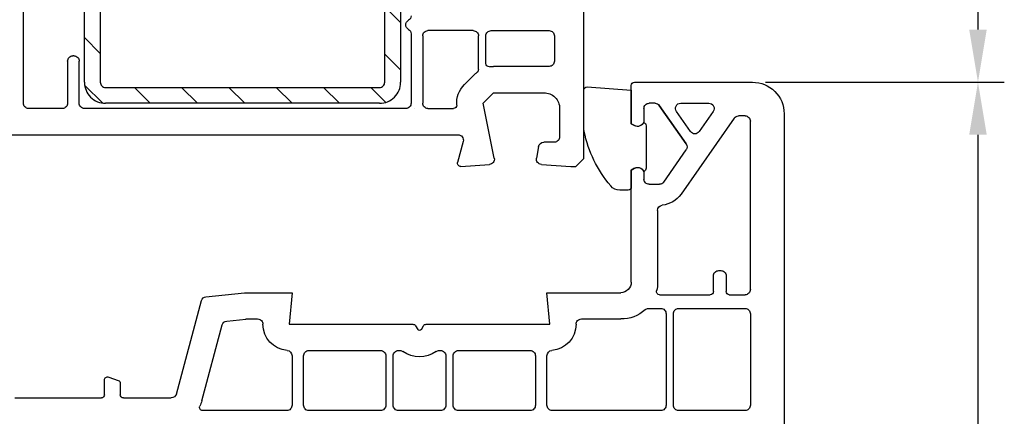
# Model space of a CAD drawing. Units: millimetres. Extents: x 154 to 1983, y 31 to 873.
# Drawn here: x 848 to 941, y 552 to 589 of the extents above; entities that cross this region are included whole.
import ezdxf

# ---------------------------------------------------------------- set-up
doc = ezdxf.new("R2010")
doc.units = ezdxf.units.MM
for name, color, linetype in [('cotes', 150, 'Continuous'), ('ferrage', 92, 'Continuous'), ('joints edpm', 6, 'Continuous'), ('profiles pvc', 7, 'Continuous'), ('renforts acier', 1, 'Continuous')]:
    doc.layers.add(name, color=color, linetype=linetype)
doc.styles.get("Standard").update_dxf_attribs({"font": 'arial.ttf'})
doc.dimstyles.new('Annotatif', dxfattribs={"dimscale": 0, "dimtxt": 2.5, "dimasz": 2.5, "dimexe": 1.25, "dimexo": 0.625, "dimtad": 1, "dimdec": 0, "dimtxsty": 'Standard', "dimcen": 2.5, "dimadec": 0, "dimazin": 0, "dimtfac": 1, "dimtdec": 0, "dimtmove": 0, "dimatfit": 3, "dimfxl": 1, "dimarcsym": 0})

# ---------------------------------------------------------------- blocks, each defined once
blk = doc.blocks.new('*D35')
at = {"layer": 'cotes', "color": 0, "lineweight": -2, "transparency": 16777216}
for p, q in [((918.6623430273346, 583.4158358012224), (941.3178635221831, 583.4158358012224)), ((938.8178635221831, 578.4158358012224), (938.8178635221831, 463.445860157994)), ((908.5927594902687, 458.445860157994), (941.3178635221831, 458.445860157994))]:
    blk.add_line(p, q, dxfattribs=at)
at = {"layer": 'cotes', "color": 0, "transparency": 16777216}
for points in [[(937.9845301888497, 578.4158358012224), (939.6511968555164, 578.4158358012224), (938.8178635221831, 583.4158358012224)], [(937.9845301888497, 463.445860157994), (939.6511968555164, 463.445860157994), (938.8178635221831, 458.445860157994)]]:
    blk.add_solid(points, dxfattribs=at)
at = {"layer": 'Defpoints', "color": 0, "transparency": 16777216}
for p in [(917.4123430273346, 583.4158358012224), (907.3427594902687, 458.445860157994), (938.8178635221831, 458.445860157994)]:
    blk.add_point(p, dxfattribs=at)
at = {"layer": 'cotes', "color": 0, "transparency": 16777216, "insert": (935.0149985835745, 520.9308479796077), "char_height": 5, "attachment_point": 5, "rotation": 90}
blk.add_mtext('125', dxfattribs=at)
blk = doc.blocks.new('*D36')
at = {"layer": 'cotes', "color": 0, "lineweight": -2, "transparency": 16777216}
for p, q in [((902.1625328296126, 631.4159024384818), (941.3178635221835, 631.4159024384818)), ((938.8178635221835, 626.4159024384818), (938.8178635221835, 588.4158358012224)), ((918.6623430273345, 583.4158358012224), (941.3178635221835, 583.4158358012224))]:
    blk.add_line(p, q, dxfattribs=at)
at = {"layer": 'cotes', "color": 0, "transparency": 16777216}
for points in [[(937.9845301888502, 626.4159024384818), (939.6511968555169, 626.4159024384818), (938.8178635221835, 631.4159024384818)], [(937.9845301888502, 588.4158358012224), (939.6511968555169, 588.4158358012224), (938.8178635221835, 583.4158358012224)]]:
    blk.add_solid(points, dxfattribs=at)
at = {"layer": 'Defpoints', "color": 0, "transparency": 16777216}
for p in [(900.9125328296126, 631.4159024384818), (917.4123430273345, 583.4158358012224), (938.8178635221835, 583.4158358012224)]:
    blk.add_point(p, dxfattribs=at)
at = {"layer": 'cotes', "color": 0, "transparency": 16777216, "insert": (935.014998583575, 607.4158691198517), "char_height": 5, "attachment_point": 5, "rotation": 90}
blk.add_mtext('48', dxfattribs=at)
blk = doc.blocks.new('*D39')
at = {"layer": 'cotes', "color": 0, "lineweight": -2, "transparency": 16777216}
for p, q in [((824.6624550861438, 631.4159024384818), (789.8377619545363, 631.4159024384818)), ((792.3377619545363, 626.4159024384818), (792.3377619545363, 463.4260136458137)), ((858.2853468641025, 458.4260136458137), (789.8377619545363, 458.4260136458137))]:
    blk.add_line(p, q, dxfattribs=at)
at = {"layer": 'cotes', "color": 0, "transparency": 16777216}
for points in [[(791.5044286212029, 626.4159024384818), (793.1710952878697, 626.4159024384818), (792.3377619545363, 631.4159024384818)], [(791.5044286212029, 463.4260136458137), (793.1710952878697, 463.4260136458137), (792.3377619545363, 458.4260136458137)]]:
    blk.add_solid(points, dxfattribs=at)
at = {"layer": 'Defpoints', "color": 0, "transparency": 16777216}
for p in [(825.9124550861438, 631.4159024384818), (792.3377619545363, 458.4260136458137), (859.5353468641025, 458.4260136458137)]:
    blk.add_point(p, dxfattribs=at)
at = {"layer": 'cotes', "color": 0, "transparency": 16777216, "insert": (788.5331916953274, 544.9209580421474), "char_height": 5, "attachment_point": 5, "rotation": 90}
blk.add_mtext('173', dxfattribs=at)

msp = doc.modelspace()

# ---------------------------------------------------------------- hatches: boundary and pattern name
at = {"layer": 'renforts acier'}
h = msp.add_hatch(dxfattribs=at)
h.set_pattern_fill('ANSI31', color=256, angle=90)
h.set_pattern_definition([(135, (1394.268491117372, 218.0140535340154), (-2.245064030267288, -2.245064030267288), [])])
edge = h.paths.add_edge_path()
edge.add_line((882.5124068083062, 583.4162843182329), (882.5124068083062, 619.4162672583453))
edge.add_spline(control_points=[(882.5124068083062, 619.4162672583453), (882.5124068083062, 619.5543499885642), (882.4635484275511, 619.6719039873734), (882.3665447693426, 619.7695991396927), (882.2688280078324, 619.8673159012028), (882.1505609057216, 619.9161742819579), (882.0124997846937, 619.9161742819579)], knot_values=[0, 0, 0, 0, 1, 1, 1, 2, 2, 2, 2], degree=3, periodic=0)
edge.add_line((882.0124997846937, 619.9161742819579), (856.0128398451197, 619.9161742819579))
edge.add_spline(control_points=[(856.0128398451197, 619.9161742819579), (855.8747571149008, 619.9161742819579), (855.756511621981, 619.8673159012028), (855.6587948604707, 619.7695991396927), (855.5617912022623, 619.6719039873734), (855.5129328215072, 619.5543499885642), (855.5129328215072, 619.4162672583453)], knot_values=[0, 0, 0, 0, 1, 1, 1, 2, 2, 2, 2], degree=3, periodic=0)
edge.add_line((855.5129328215072, 619.4162672583453), (855.5129328215072, 601.6658943576356))
edge.add_line((855.5129328215072, 601.6658943576356), (854.0124986473678, 601.6658943576356))
edge.add_line((854.0124986473678, 601.6658943576356), (854.0124986473678, 619.4162672583453))
edge.add_spline(control_points=[(854.0124986473678, 619.4162672583453), (854.0124986473678, 619.96857657003), (854.2079105611971, 620.4401755534882), (854.5980861131271, 620.8303294962273), (854.9889531591679, 621.2211965422679), (855.460530533435, 621.4159169619867), (856.0128398451197, 621.4159169619867)], knot_values=[0, 0, 0, 0, 1, 1, 1, 2, 2, 2, 2], degree=3, periodic=0)
edge.add_line((856.0128398451197, 621.4159169619867), (882.0124997846937, 621.4159169619867))
edge.add_spline(control_points=[(882.0124997846937, 621.4159169619867), (882.5648090963783, 621.4159169619867), (883.0363864706455, 621.2211965422679), (883.4265404133846, 620.8303294962273), (883.8174074594252, 620.4401755534882), (884.0128409824456, 619.96857657003), (884.0128409824456, 619.4162672583453)], knot_values=[0, 0, 0, 0, 1, 1, 1, 2, 2, 2, 2], degree=3, periodic=0)
edge.add_line((884.0128409824456, 619.4162672583453), (884.0128409824456, 583.4162843182329))
edge.add_spline(control_points=[(884.0128409824456, 583.4162843182329), (884.0128409824456, 582.8639533973572), (883.8174074594252, 582.392397632281), (883.4265404133846, 582.002222080351), (883.0363864706455, 581.6113550343103), (882.5648090963783, 581.41592151129), (882.0124997846937, 581.41592151129)], knot_values=[0, 0, 0, 0, 1, 1, 1, 2, 2, 2, 2], degree=3, periodic=0)
edge.add_line((882.0124997846937, 581.41592151129), (856.0128398451197, 581.41592151129))
edge.add_spline(control_points=[(856.0128398451197, 581.41592151129), (855.460530533435, 581.41592151129), (854.9889531591679, 581.6113550343103), (854.5980861131271, 582.002222080351), (854.2079105611971, 582.392397632281), (854.0124986473678, 582.8639533973572), (854.0124986473678, 583.4162843182329)], knot_values=[0, 0, 0, 0, 1, 1, 1, 2, 2, 2, 2], degree=3, periodic=0)
edge.add_line((854.0124986473678, 583.4162843182329), (854.0124986473678, 601.165987334023))
edge.add_line((854.0124986473678, 601.165987334023), (855.5129328215072, 601.165987334023))
edge.add_line((855.5129328215072, 601.165987334023), (855.5129328215072, 583.4162843182329))
edge.add_spline(control_points=[(855.5129328215072, 583.4162843182329), (855.5129328215072, 583.278201588014), (855.5617912022623, 583.1599560950941), (855.6587948604707, 583.0629308276946), (855.756511621981, 582.9652140661844), (855.8747571149008, 582.9163772946204), (856.0128398451197, 582.9163772946204)], knot_values=[0, 0, 0, 0, 1, 1, 1, 2, 2, 2, 2], degree=3, periodic=0)
edge.add_line((856.0128398451197, 582.9163772946204), (882.0124997846937, 582.9163772946204))
edge.add_spline(control_points=[(882.0124997846937, 582.9163772946204), (882.1505609057216, 582.9163772946204), (882.2688280078324, 582.9652140661844), (882.3665447693426, 583.0629308276946), (882.4635484275511, 583.1599560950941), (882.5124068083062, 583.278201588014), (882.5124068083062, 583.4162843182329)], knot_values=[0, 0, 0, 0, 1, 1, 1, 2, 2, 2, 2], degree=3, periodic=0)

# ---------------------------------------------------------------- linework, layer by layer
at = {"layer": 'ferrage'}
for points in [[(885.3099061825112, 580.9164954816082), (885.312741398537, 580.9214625203709)], [(888.3098028093275, 580.9164954816082), (888.3126380253533, 580.9214625203709)], [(888.5126397909559, 580.9214625203709), (888.5154750069815, 580.9164954816082)], [(858.4126446036465, 578.4160243220139), (861.4125195875923, 578.4160243220139)]]:
    msp.add_lwpolyline(points, dxfattribs=at)
at = {"layer": 'joints edpm'}
for points in [[(901.4125913507946, 578.9657153558005), (901.4125913507946, 582.6655802872026)], [(901.7125831777633, 582.9655667034536), (905.9124254695838, 582.6655802872026), (905.9124254695838, 579.4692421469688), (906.2124172965525, 579.2962019871987)], [(907.3123729001907, 579.2692512028015), (907.3123729001907, 575.2623064043656)], [(906.2124172965525, 575.2353610306865), (905.9124254695838, 575.0623154601989), (905.9124254695838, 573.4659211054568)], [(905.6124336426152, 573.1659400999234), (904.8124698659457, 573.1659400999234)]]:
    msp.add_lwpolyline(points, dxfattribs=at)
for points in [[(901.4125913507946, 582.6655802872026), (901.4125913507946, 582.7485536416966), (901.4416577257762, 582.8194773280806), (901.5005263333337, 582.8776263101971), (901.5593949408913, 582.936489507037), (901.6296044125518, 582.9655667034536), (901.7125831777633, 582.9655667034536)], [(907.0833047596066, 579.6309414426357), (907.0258645814972, 579.4522254400966), (906.9031711490546, 579.3231527715963), (906.7279937558302, 579.2557785159614), (906.5528163626058, 579.1884042603267), (906.3755179680795, 579.2018769471666), (906.2124172965525, 579.2962019871987)], [(906.2124172965525, 575.2353610306865), (906.3755179680795, 575.3289718559946), (906.5528163626058, 575.3431587575585), (906.7279937558302, 575.2757845019238), (906.9031711490546, 575.208410246289), (907.0258645814972, 575.0793375777886), (907.0833047596066, 574.9006215752495)], [(905.9124254695838, 573.4659211054568), (905.9124254695838, 573.3829531616805), (905.8833374517319, 573.3120294752958), (905.8244904870448, 573.2538750824624), (905.7663360942114, 573.195006474905), (905.6954124078268, 573.1659400999234), (905.6124336426152, 573.1659400999234)]]:
    msp.add_open_spline(points, degree=3, knots=[0, 0, 0, 0, 1, 1, 1, 2, 2, 2, 2], dxfattribs=at)
for points in [[(907.0833047596066, 579.6309414426357), (907.2272731336774, 579.5628583829945), (907.3123729001907, 579.428109871725), (907.3123729001907, 579.2692512028015)], [(901.4345805071471, 578.7565045488312), (901.4189759975702, 578.8288404325117), (901.4125913507946, 578.8919618641079), (901.4125913507946, 578.9657153558005)], [(903.9692203484251, 573.559531930765), (902.6508448964521, 575.1339425398722), (901.8636287704633, 576.7487766202169), (901.4345805071471, 578.7565045488312)], [(907.3123729001907, 575.2623064043656), (907.3123729001907, 575.1034477354426), (907.2272731336774, 574.9679904201666), (907.0833047596066, 574.9006215752495)], [(904.8124698659457, 573.1659400999234), (904.4748843730479, 573.1659400999234), (904.1862550530526, 573.3006777897577), (903.9692203484251, 573.559531930765)]]:
    msp.add_open_spline(points, degree=3, dxfattribs=at)
at = {"layer": 'profiles pvc'}
for points in [[(897.3793125897693, 575.600952397915), (900.1629103695525, 575.4158517486004), (900.6628823192533, 575.4158517486004), (901.4125047793129, 576.1661776019488), (901.4125047793129, 630.9159196673455)], [(848.2130523439342, 581.4157694487379), (848.2130523439342, 621.7156923602511)], [(885.0123816427711, 587.9999202038606), (885.0123816427711, 581.4157694487379)], [(890.9128990497616, 588.3160792550372), (886.612352481851, 588.3160792550372)], [(892.6128383073371, 588.3160792550372), (898.112616325528, 588.3160792550372)], [(886.1123588892797, 587.8161018946187), (886.1123588892797, 581.4163375740865)], [(891.4128709994625, 584.6190549503784), (891.4128709994625, 587.8161018946187)], [(892.1128447147659, 585.1828625463994), (892.1128447147659, 587.8161018946187)], [(898.6126099180992, 587.8161018946187), (898.6126099180992, 585.4161889217397)], [(852.4128946357548, 585.4163296003975), (852.4128946357548, 581.4157694487379)], [(853.0128782896921, 585.9163123715329), (852.912888228326, 585.9163123715329)], [(853.5128718822634, 581.4157694487379), (853.5128718822634, 585.4163296003975)], [(890.0725063911372, 583.1836456765792), (891.0724719334092, 584.1836112188513)], [(898.112616325528, 584.9162061506037), (892.8404780184732, 584.9162061506037)], [(906.2127635824794, 583.4158358012222), (917.4123430273341, 583.4158358012222)], [(892.9028960567805, 576.1952547983656), (891.8405124762011, 581.4163375740865), (892.8404780184732, 582.4162977056411), (897.6126443758271, 582.4162977056411)], [(906.2127635824794, 579.2961316478699), (905.9127717555107, 579.4691772183575), (905.9127717555107, 583.1158493849712)], [(908.1644527088449, 581.4159101273957), (907.6127110130861, 581.4159101273957)], [(910.6059849215522, 581.4156287700802), (913.2760874888239, 581.4156287700802)], [(851.9129010431835, 580.9157866776019), (848.7123100789111, 580.9157866776019)], [(884.5124096930703, 580.9157866776019), (854.0128221890938, 580.9157866776019)], [(884.5237072714324, 580.9213164309955), (884.5102237631572, 580.9213164309955)], [(886.612352481851, 580.9163548029504), (889.0477164764869, 580.9163548029504)], [(887.3098372670554, 580.9164954816082), (887.3126724830812, 580.9214625203709)], [(887.5126742486838, 580.9214625203709), (887.5155094647095, 580.9164954816082)], [(899.1125818678001, 580.9163548029504), (899.1125818678001, 578.2157466098141)], [(907.112717420515, 580.9159327669772), (907.112717420515, 579.8159717526214)], [(908.5741522460008, 581.2021543176376), (911.1300670289072, 577.5526469349982)], [(911.1303051004818, 577.552224899025), (908.574368674705, 581.2024464963883)], [(911.53147734669, 578.7221086170081), (910.1967831704162, 580.6291268588153)], [(913.6860034546839, 580.6291268588153), (912.3505950636861, 578.7221086170081)], [(920.412932226004, 580.4159499958412), (920.412932226004, 484.1656197284855), (919.6626171940908, 483.4159972684258), (919.1626236015195, 483.4159972684258), (916.3797616793307, 483.6003837030163)], [(915.6887697552539, 580.0022032419157), (910.6329302952321, 572.7819090070922)], [(916.7128454551801, 580.215666872923), (916.09797150639, 580.215666872923)], [(917.2128390477513, 563.7155699071678), (917.2128390477513, 579.7156895125046)], [(845.6500603423987, 578.4157375539814), (889.4739295237774, 578.4157375539814)], [(889.9568901773238, 577.7866821143449), (889.4228739924436, 575.7938498913003)], [(898.6126099180992, 577.7157638386781), (897.6098091598014, 577.7157638386781)], [(897.1169144287297, 577.3030126567922), (896.920462093877, 576.1867437395707)], [(908.9942187180905, 573.9289540860588), (911.1303051004818, 576.9791974402026)], [(889.7327998969375, 575.4165605526068), (892.4454523474659, 575.5966941631588)], [(905.9127717555107, 564.415835801222), (905.9127717555107, 575.0622451208693), (906.2127635824794, 575.2352906913576)], [(907.112717420515, 574.715450586606), (907.112717420515, 574.21546781547)], [(907.6127110130861, 573.7154904550515), (908.5850169669544, 573.7154904550515)], [(908.4124583610514, 571.2337295569408), (908.4124583610514, 564.4155436224713)], [(914.212228206211, 565.5155100475447), (914.4129441865376, 565.5155100475447)], [(913.7122562565102, 563.5155789630005), (913.7122562565102, 565.0155272764086)], [(914.9129161362384, 565.0155272764086), (914.9129161362384, 563.5155789630005)], [(862.7323883976246, 553.7862970990708), (865.1110264288752, 562.661854296194)], [(865.5412434071945, 563.0300752721791), (869.2127399461863, 563.4158702589499), (873.7125524221051, 563.4158702589499), (873.4501542610656, 560.415984453569), (885.177365244025, 560.415984453569)], [(886.4475420235603, 560.415984453569), (898.1747530065197, 560.415984453569), (897.9123548454803, 563.4158702589499), (904.9128062132386, 563.4158702589499)], [(908.6046470504305, 563.2155871360318), (913.4122644295414, 563.2155871360318)], [(915.2129079632072, 563.2155871360318), (916.7128454551801, 563.2155871360318)], [(907.5581060510025, 561.9159327669771), (908.7126666167244, 561.9159327669771)], [(910.4126058742999, 561.9159327669771), (916.7123693120307, 561.9159327669771)], [(867.5113506162922, 560.7230643206013), (869.3176645820095, 560.9131320086792)], [(869.3701701856618, 560.915967224705), (870.4502792771198, 560.915967224705)], [(901.1753638480601, 560.915967224705), (904.9128062132386, 560.915967224705)], [(909.2126385664252, 561.4159499958411), (909.2126385664252, 552.7155593705072)], [(909.9126122817286, 552.7155593705072), (909.9126122817286, 561.4159499958411)], [(917.2123412617316, 561.4159499958411), (917.2123412617316, 552.7155593705072)], [(865.1476028798944, 553.1389480232073), (867.0808739235279, 560.3549948447097)], [(885.4376424037629, 560.2656314327226), (885.6397651706671, 559.9160016824329)], [(885.9858563116422, 559.9160016824329), (886.1879574356761, 560.2656314327226)], [(873.7125524221051, 557.4253185109891), (873.7125524221051, 552.7155593705072)], [(874.8125296686137, 552.7155593705072), (874.8125296686137, 557.4153844334638)], [(875.3124799754441, 557.9153672045999), (882.1129512204702, 557.9153672045999)], [(882.612923170171, 557.4153844334638), (882.612923170171, 552.7155593705072)], [(883.3128968854745, 552.7155593705072), (883.3128968854745, 557.4153844334638)], [(883.8128688351753, 557.9153672045999), (883.9469247745913, 557.9153672045999)], [(887.6779824929941, 557.9153672045999), (887.8127310042637, 557.9153672045999)], [(888.3127029539645, 557.4153844334638), (888.3127029539645, 552.7155593705072)], [(889.012676669268, 552.7155593705072), (889.012676669268, 557.4153844334638)], [(889.5126702618393, 557.9153672045999), (896.3124056492709, 557.9153672045999)], [(896.8123992418422, 557.4153844334638), (896.8123992418422, 552.7155593705072)], [(897.9123548454803, 552.7155593705072), (897.9123548454803, 557.4253185109891)], [(856.3155803166323, 555.3975871593833), (857.2155774404089, 555.0699357440108)], [(855.9127632122719, 553.7160876274103), (855.9127632122719, 555.1160350580172)], [(857.4127007042448, 554.7883836426446), (857.4127007042448, 553.7160876274103)], [(847.4123959954111, 553.4160958004417), (855.6127930281737, 553.4160958004417)], [(857.7127141740839, 553.4160958004417), (862.2494061012079, 553.4160958004417)], [(873.2125588295338, 552.2155765993712), (865.2376805066056, 552.2155765993712)], [(882.1129512204702, 552.2155765993712), (875.3124799754441, 552.2155765993712)], [(887.8127310042637, 552.2155765993712), (883.8128688351753, 552.2155765993712)], [(896.3124056492709, 552.2155765993712), (889.5126702618393, 552.2155765993712)], [(908.7126666167244, 552.2155765993712), (898.4123267951811, 552.2155765993712)], [(916.7123693120307, 552.2155765993712), (910.4126058742999, 552.2155765993712)]]:
    msp.add_lwpolyline(points, dxfattribs=at)
for points in [[(885.0123816427711, 589.7317718738785), (885.0123816427711, 589.5480888325768), (884.9223256589303, 589.39136198639), (884.7627527752827, 589.2991633583773)], [(884.7627527752827, 588.4332375233682), (884.9223256589303, 588.3410443060731), (885.0123816427711, 588.184312049168), (885.0123816427711, 587.9999202038606)], [(891.0724719334092, 584.1836112188513), (891.1476376223972, 584.2587877292746), (891.2142976633079, 584.3183597301208), (891.2979906432436, 584.3836021630187)], [(891.4128709994625, 584.6190549503784), (891.4128709994625, 584.5240211063398), (891.3731563322316, 584.4424653598586), (891.2979906432436, 584.3836021630187)], [(892.458221641017, 584.8864201501805), (892.5915633657088, 584.9069862878024), (892.7057295072036, 584.9162061506037), (892.8404780184732, 584.9162061506037)], [(889.3469940887315, 581.2376215715475), (889.2931033413719, 581.9886562289017), (889.5398969928345, 582.6510416889943), (890.0725063911372, 583.1836456765792)], [(908.1644527088449, 581.4159101273957), (908.3332454552939, 581.4159101273957), (908.4772138293647, 581.3407390276901), (908.574368674705, 581.2024464963883)], [(915.6887697552539, 580.0022032419157), (915.7852320287406, 580.1404957732175), (915.929178759941, 580.215666872923), (916.09797150639, 580.215666872923)], [(897.1169144287297, 577.3030126567922), (897.1594643119864, 577.5448500909267), (897.3637080801924, 577.7157638386781), (897.6098091598014, 577.7157638386781)], [(911.1303051004818, 577.552224899025), (911.2529985329244, 577.3763441125116), (911.2529985329244, 577.1550782267159), (911.1303051004818, 576.9791974402026)], [(908.9942187180905, 573.9289540860588), (908.8977564446037, 573.7906615547571), (908.7537880705329, 573.7154904550515), (908.5850169669544, 573.7154904550515)], [(910.6329302952321, 572.7819090070922), (910.2038603890454, 572.1691560596038), (909.6010631619527, 571.8124382692498), (908.8578253486686, 571.7308771120511)], [(908.4124583610514, 571.2337295569408), (908.4124583610514, 571.4904572859288), (908.6025044062583, 571.7025141303583), (908.8578253486686, 571.7308771120511)], [(908.4124583610514, 564.4155436224713), (908.4124583610514, 564.1212330489894), (908.3826561284754, 563.8730109680786), (908.313160871539, 563.5865026493844)], [(865.1107234286893, 562.6619949748516), (865.1653500336434, 562.8662495644929), (865.330614992213, 563.007382722538), (865.5412434071945, 563.0300752721791)], [(907.2276194196043, 561.7904041185087), (906.5609757247562, 561.2024755433985), (905.8021334018952, 560.915967224705), (904.9128062132386, 560.915967224705)], [(907.2276194196043, 561.7904041185087), (907.3226532636429, 561.8748004917333), (907.4311489730861, 561.9159327669771), (907.5581060510025, 561.9159327669771)], [(869.3176645820095, 560.9131320086792), (869.336104307612, 560.914549616692), (869.3517304600592, 560.915967224705), (869.3701701856618, 560.915967224705)], [(867.0808739235279, 560.3549948447097), (867.135500528482, 560.5599528276397), (867.3007222013107, 560.7010751642489), (867.5113506162922, 560.7230643206013)], [(873.2522951396352, 557.923872852677), (871.9452389088948, 558.0274231662282), (870.9502295839502, 559.1046862202251), (870.9502295839502, 560.415984453569)], [(885.177365244025, 560.415984453569), (885.2880035976406, 560.415984453569), (885.3823232269551, 560.3613794914852), (885.4376424037629, 560.2656314327226)], [(886.1879574356761, 560.2656314327226), (886.2432766124839, 560.3613794914852), (886.3375962417985, 560.415984453569), (886.4475420235603, 560.415984453569)], [(900.6753702554888, 560.415984453569), (900.6753702554888, 559.1046862202251), (899.6796683586906, 558.0274231662282), (898.3733263426743, 557.923872852677)], [(873.2522951396352, 557.923872852677), (873.514000728821, 557.9025979110487), (873.7125524221051, 557.687002457304), (873.7125524221051, 557.4253185109891)], [(883.9469247745913, 557.9153672045999), (884.0568489134827, 557.9153672045999), (884.1497401133491, 557.8855866148942), (884.2383893106122, 557.8217509685741)], [(887.3864963141027, 557.8217509685741), (886.4262454390615, 557.1331289388089), (885.1986401856534, 557.1331289388089), (884.2383893106122, 557.8217509685741)], [(887.3864963141027, 557.8217509685741), (887.4758597260899, 557.8855866148942), (887.5687725688268, 557.9153672045999), (887.6779824929941, 557.9153672045999)], [(897.9123548454803, 557.4253185109891), (897.9123548454803, 557.687002457304), (898.1116423963589, 557.9025979110487), (898.3733263426743, 557.923872852677)], [(857.2155774404089, 555.0699357440108), (857.3361282286792, 555.0259682527407), (857.4127007042448, 554.9167475071387), (857.4127007042448, 554.7883836426446)], [(862.7323883976246, 553.7862970990708), (862.6727839324726, 553.5643169985511), (862.4799026712401, 553.4160958004417), (862.2494061012079, 553.4160958004417)], [(865.1476028798944, 553.1389480232073), (865.0993825645863, 552.9595178059441), (865.044799245373, 552.811296607834), (864.9660624827649, 552.6432180761097)]]:
    msp.add_open_spline(points, degree=3, dxfattribs=at)
for points in [[(884.7627527752827, 588.4332375233682), (884.603179891635, 588.5254361513811), (884.5124096930703, 588.6821684082854), (884.5124096930703, 588.8658460388696), (884.5124096930703, 589.0502378841777), (884.603179891635, 589.206970141082), (884.7627527752827, 589.2991633583773)], [(886.1123588892797, 587.8161018946187), (886.1123588892797, 587.9543944259204), (886.1612934193118, 588.0721208196002), (886.2591624793762, 588.1692810756582), (886.3570315394406, 588.2671447250049), (886.4747687545556, 588.3160792550372), (886.612352481851, 588.3160792550372)], [(890.9128990497616, 588.3160792550372), (891.0504827770569, 588.3160792550372), (891.1689125640255, 588.2671447250049), (891.2660674093659, 588.1692810756582), (891.3639364694302, 588.0721208196002), (891.4128709994625, 587.9543944259204), (891.4128709994625, 587.8161018946187)], [(892.1128447147659, 587.8161018946187), (892.1128447147659, 587.9543944259204), (892.161779244798, 588.0721208196002), (892.2589340901384, 588.1692810756582), (892.3568031502027, 588.2671447250049), (892.4745403653178, 588.3160792550372), (892.6128383073371, 588.3160792550372)], [(898.112616325528, 588.3160792550372), (898.2509142675473, 588.3160792550372), (898.3686514826624, 588.2671447250049), (898.4665205427267, 588.1692810756582), (898.563675388067, 588.0721208196002), (898.6126099180992, 587.9543944259204), (898.6126099180992, 587.8161018946187)], [(852.4128946357548, 585.4163296003975), (852.4128946357548, 585.5539133276928), (852.4618508086573, 585.672348525379), (852.5589840111273, 585.7695087814369), (852.6568530711917, 585.8673778415013), (852.7745902863068, 585.9163123715329), (852.912888228326, 585.9163123715329)], [(853.0128782896921, 585.9163123715329), (853.150440374117, 585.9163123715329), (853.2689134468264, 585.8673778415013), (853.3660466492964, 585.7695087814369), (853.4639157093608, 585.672348525379), (853.5128718822634, 585.5539133276928), (853.5128718822634, 585.4163296003975)], [(892.458221641017, 584.8864201501805), (892.3688582290298, 584.8729474633406), (892.2865936785422, 584.8963488169883), (892.2170984216058, 584.9552120138281), (892.1483173793933, 585.0147840146745), (892.1128447147659, 585.092086937117), (892.1128447147659, 585.1828625463994)], [(898.6126099180992, 585.4161889217397), (898.6126099180992, 585.2778963904381), (898.563675388067, 585.1601699967581), (898.4665205427267, 585.0623009366938), (898.3686514826624, 584.9651406806358), (898.2509142675473, 584.9162061506037), (898.112616325528, 584.9162061506037)], [(905.9127717555107, 583.1158493849712), (905.9127717555107, 583.1988227394651), (905.9418381304922, 583.2690322111256), (906.0007067380498, 583.3278954079656), (906.0588611308832, 583.386049800799), (906.1297848172677, 583.4158358012222), (906.2127635824794, 583.4158358012222)], [(917.4123430273341, 583.4158358012222), (918.2413948218556, 583.4158358012222), (918.9484457557882, 583.1229428357532), (919.5342533295967, 582.5371460833798), (920.1200392605349, 581.951354741724), (920.412932226004, 581.2442875756386), (920.412932226004, 580.4159499958412)], [(897.6126443758271, 582.4162977056411), (898.026823987161, 582.4162977056411), (898.3807065614894, 582.269499526262), (898.6735995269585, 581.9766011500755), (898.9664924924276, 581.6837027738887), (899.1125818678001, 581.3305235928492), (899.1125818678001, 580.9163548029504)], [(848.7123100789111, 580.9157866776019), (848.5747479944862, 580.9157866776019), (848.4570107793711, 580.9647212076339), (848.3591417193068, 581.0625902676984), (848.2612726592424, 581.1604593277629), (848.2130523439342, 581.2781857214426), (848.2130523439342, 581.4157694487379)], [(852.4128946357548, 581.4157694487379), (852.4128946357548, 581.2781857214426), (852.363981748593, 581.1604593277629), (852.2661126885287, 581.0625902676984), (852.1689362003178, 580.9647212076339), (852.0505064133492, 580.9157866776019), (851.9129010431835, 580.9157866776019)], [(854.0128221890938, 580.9157866776019), (853.8745675328153, 580.9157866776019), (853.7568303177003, 580.9647212076339), (853.658961257636, 581.0625902676984), (853.5617847694251, 581.1604593277629), (853.5128718822634, 581.2781857214426), (853.5128718822634, 581.4157694487379)], [(885.0123816427711, 581.4157694487379), (885.0123816427711, 581.2781857214426), (884.9641613274629, 581.1604593277629), (884.8662922673985, 581.0625902676984), (884.7684232073342, 580.9647212076339), (884.6507076350896, 580.9157866776019), (884.5124096930703, 580.9157866776019)], [(886.612352481851, 580.9163548029504), (886.4747687545556, 580.9163548029504), (886.3570315394406, 580.9645805289762), (886.2591624793762, 581.0624495890406), (886.1612934193118, 581.1603186491051), (886.1123588892797, 581.2780450427848), (886.1123588892797, 581.4163375740865)], [(907.112717420515, 580.9159327669772), (907.112717420515, 581.0535164942725), (907.1616519505471, 581.1719516919587), (907.2588067958875, 581.2691065372991), (907.3566758559518, 581.3669755973634), (907.4744130710669, 581.4159101273957), (907.6127110130861, 581.4159101273957)], [(910.1967831704162, 580.6291268588153), (910.0868590315248, 580.7858645264372), (910.0740897379737, 580.9766356078027), (910.1627389352368, 581.1468351408292), (910.2513881324999, 581.3163421020023), (910.4145104468973, 581.4156287700802), (910.6059849215522, 581.4156287700802)], [(913.2760874888239, 581.4156287700802), (913.4675836063492, 581.4156287700802), (913.6313984926003, 581.3163421020023), (913.7193334751394, 581.1468351408292), (913.8079826724024, 580.9766356078027), (913.7959275935754, 580.7858645264372), (913.6860034546839, 580.6291268588153)], [(889.3469940887315, 581.2376215715475), (889.3533787355071, 581.1510987863037), (889.3264333618273, 581.0752134718741), (889.2675647542698, 581.0113886469891), (889.2079819319882, 580.948267215393), (889.1342446724483, 580.9163548029504), (889.0477164764869, 580.9163548029504)], [(907.112717420515, 579.8159717526214), (907.112717420515, 579.5947004561082), (907.0042217110716, 579.4067645907677), (906.8127255935462, 579.2961316478699), (906.6212511188913, 579.185498704972), (906.4042380571343, 579.185498704972), (906.2127635824794, 579.2961316478699)], [(916.7128454551801, 580.215666872923), (916.8504291824753, 580.215666872923), (916.9681663975904, 580.1667323428909), (917.0660354576547, 580.0695720868329), (917.1639045177192, 579.9717030267685), (917.2128390477513, 579.8539820438062), (917.2128390477513, 579.7156895125046)], [(912.3505950636861, 578.7221086170081), (912.2541544330699, 578.5838160857063), (912.110186058999, 578.509348379289), (911.9413933125501, 578.509348379289), (911.7726005661011, 578.509348379289), (911.6286321920303, 578.5838160857063), (911.53147734669, 578.7221086170081)], [(889.4739295237774, 578.4157375539814), (889.6349308368732, 578.4157375539814), (889.7725145641684, 578.3483687090643), (889.8703836242329, 578.2207136485767), (889.9689668990213, 578.0923497840828), (889.9987474887268, 577.9419967632364), (889.9568901773238, 577.7866821143449)], [(899.1125818678001, 578.2157466098141), (899.1125818678001, 578.0781628825188), (899.0636473377679, 577.960436488839), (898.9664924924276, 577.862567428774), (898.8686234323632, 577.7646983687101), (898.7509078601186, 577.7157638386781), (898.6126099180992, 577.7157638386781)], [(889.7327998969375, 575.4165605526068), (889.6328098355715, 575.4101759058312), (889.5441606383084, 575.4484729650493), (889.481028385277, 575.5257758874917), (889.4172035603921, 575.6030788099343), (889.3966428334878, 575.6966896352425), (889.4228739924436, 575.7938498913003)], [(892.9028960567805, 576.1952547983656), (892.932676646486, 576.0484512082691), (892.9007534126083, 575.9115762849802), (892.8099832140435, 575.7924322832874), (892.7192130154788, 575.6732882815949), (892.5950911535882, 575.6066228299665), (892.4454523474659, 575.5966941631588)], [(897.3793125897693, 575.600952397915), (897.2325089996726, 575.6108810647227), (897.1105297819543, 575.675414693614), (897.0190453686654, 575.7910146752746), (896.9282751701006, 575.9073234609415), (896.8949451496452, 576.041357757487), (896.920462093877, 576.1867437395707)], [(906.2127635824794, 575.2352906913576), (906.4042380571343, 575.3459236342554), (906.6212511188913, 575.3459236342554), (906.8127255935462, 575.2352906913576), (907.0042217110716, 575.1246577484591), (907.112717420515, 574.9367218831193), (907.112717420515, 574.715450586606)], [(907.6127110130861, 573.7154904550515), (907.4744130710669, 573.7154904550515), (907.3566758559518, 573.7644249850838), (907.2588067958875, 573.8622940451481), (907.1616519505471, 573.9594488904885), (907.112717420515, 574.0778840881748), (907.112717420515, 574.21546781547)], [(913.7122562565102, 565.0155272764086), (913.7122562565102, 565.1538143969927), (913.7611907865423, 565.2715407906726), (913.8590598466067, 565.369409850737), (913.9569289066711, 565.4665755175125), (914.0746444789157, 565.5155100475447), (914.212228206211, 565.5155100475447)], [(914.4129441865376, 565.5155100475447), (914.5505279138329, 565.5155100475447), (914.6682434860775, 565.4665755175125), (914.7661125461419, 565.369409850737), (914.8639816062063, 565.2715407906726), (914.9129161362384, 565.1538143969927), (914.9129161362384, 565.0155272764086)], [(905.9127717555107, 564.415835801222), (905.9127717555107, 564.1392507386187), (905.8149026954463, 563.903797951259), (905.6198787900416, 563.7087740458543), (905.4248332417665, 563.5130359257255), (905.1886878825532, 563.4158702589499), (904.9128062132386, 563.4158702589499)], [(908.6046470504305, 563.2155871360318), (908.5088989916677, 563.2155871360318), (908.4273486559042, 563.2553018032628), (908.3684800483467, 563.330478313686), (908.3096114407892, 563.4056548241091), (908.2904575004626, 563.4943040213722), (908.313160871539, 563.5865026493844)], [(917.2128390477513, 563.7155699071678), (917.2128390477513, 563.5779861798726), (917.1639045177192, 563.4595563929039), (917.0660354576547, 563.3623907261284), (916.9681663975904, 563.2645216660641), (916.8504291824753, 563.2155871360318), (916.7128454551801, 563.2155871360318)], [(913.7122562565102, 563.5155789630005), (913.7122562565102, 563.4326001977889), (913.6831682386583, 563.3623907261284), (913.6250138458247, 563.3035329400061), (913.5661668811376, 563.2446643324486), (913.4952431947531, 563.2155871360318), (913.4122644295414, 563.2155871360318)], [(915.2129079632072, 563.2155871360318), (915.1299291979956, 563.2155871360318), (915.059005511611, 563.2446643324486), (915.0001369040534, 563.3035329400061), (914.94198251122, 563.3623907261284), (914.9129161362384, 563.4326001977889), (914.9129161362384, 563.5155789630005)], [(908.7126666167244, 561.9159327669771), (908.8509645587437, 561.9159327669771), (908.9686801309883, 561.8669982369448), (909.0665491910527, 561.7691291768805), (909.163704036393, 561.671963510105), (909.2126385664252, 561.5535337231363), (909.2126385664252, 561.4159499958411)], [(909.9126122817286, 561.4159499958411), (909.9126122817286, 561.5535337231363), (909.9615468117609, 561.671963510105), (910.0594158718252, 561.7691291768805), (910.1565707171656, 561.8669982369448), (910.2743079322805, 561.9159327669771), (910.4126058742999, 561.9159327669771)], [(916.7123693120307, 561.9159327669771), (916.85066725405, 561.9159327669771), (916.9683828262946, 561.8669982369448), (917.066251886359, 561.7691291768805), (917.1641209464234, 561.671963510105), (917.2123412617316, 561.5535337231363), (917.2123412617316, 561.4159499958411)], [(870.4502792771198, 560.915967224705), (870.5885772191391, 560.915967224705), (870.7062711485132, 560.8670326946727), (870.8034476367241, 560.7691636346084), (870.9013166967884, 560.6712945745434), (870.9502295839502, 560.5535681808642), (870.9502295839502, 560.415984453569)], [(900.6753702554888, 560.415984453569), (900.6753702554888, 560.5535681808642), (900.723590570797, 560.6712945745434), (900.8214596308613, 560.7691636346084), (900.9193286909258, 560.8670326946727), (901.0370659060408, 560.915967224705), (901.1753638480601, 560.915967224705)], [(885.9858563116422, 559.9160016824329), (885.9489768604371, 559.8521768575479), (885.8865588221298, 559.8160116210668), (885.8127999197195, 559.8160116210668), (885.7390410173092, 559.8160116210668), (885.6766446218724, 559.8521768575479), (885.6397651706671, 559.9160016824329)], [(874.8125296686137, 557.4153844334638), (874.8125296686137, 557.5536823754825), (874.8614425557754, 557.6714087691629), (874.9593116158399, 557.7692778292272), (875.0564881040506, 557.8671468892917), (875.1749178910193, 557.9153672045999), (875.3124799754441, 557.9153672045999)], [(882.1129512204702, 557.9153672045999), (882.2505133048951, 557.9153672045999), (882.3689647347342, 557.8671468892917), (882.4661195800745, 557.7692778292272), (882.5639886401389, 557.6714087691629), (882.612923170171, 557.5536823754825), (882.612923170171, 557.4153844334638)], [(883.3128968854745, 557.4153844334638), (883.3128968854745, 557.5536823754825), (883.3618314155067, 557.6714087691629), (883.458986260847, 557.7692778292272), (883.5568553209114, 557.8671468892917), (883.6745925360265, 557.9153672045999), (883.8128688351753, 557.9153672045999)], [(887.8127310042637, 557.9153672045999), (887.951028946283, 557.9153672045999), (888.0687445185276, 557.8671468892917), (888.165899363868, 557.7692778292272), (888.2637684239323, 557.6714087691629), (888.3127029539645, 557.5536823754825), (888.3127029539645, 557.4153844334638)], [(889.012676669268, 557.4153844334638), (889.012676669268, 557.5536823754825), (889.0616111993002, 557.6714087691629), (889.1587876875109, 557.7692778292272), (889.2566567475753, 557.8671468892917), (889.3743723198199, 557.9153672045999), (889.5126702618393, 557.9153672045999)], [(896.3124056492709, 557.9153672045999), (896.4507035912902, 557.9153672045999), (896.5684408064052, 557.8671468892917), (896.6663098664696, 557.7692778292272), (896.764178926534, 557.6714087691629), (896.8123992418422, 557.5536823754825), (896.8123992418422, 557.4153844334638)], [(855.9127632122719, 555.1160350580172), (855.9127632122719, 555.2167393341073), (855.9574340968303, 555.3032675300686), (856.0404128620419, 555.3614219229022), (856.1233916272535, 555.4195654943004), (856.2198322578697, 555.4323347878509), (856.3155803166323, 555.3975871593833)], [(855.9127632122719, 553.7160876274103), (855.9127632122719, 553.6331088621988), (855.88367519442, 553.5621959972494), (855.8248498726033, 553.5033273896919), (855.7659812650458, 553.4451729968578), (855.6957717933852, 553.4160958004417), (855.6127930281737, 553.4160958004417)], [(857.7127141740839, 553.4160958004417), (857.6297354088723, 553.4160958004417), (857.5587900796173, 553.4451729968578), (857.5006573296542, 553.5033273896919), (857.4417887220968, 553.5621959972494), (857.4127007042448, 553.6331088621988), (857.4127007042448, 553.7160876274103)], [(865.2376805066056, 552.2155765993712), (865.132020013188, 552.2155765993712), (865.0412498146233, 552.2652253441273), (864.9845022083674, 552.3545779346792), (864.9277546021116, 552.4439413466665), (864.9213915982065, 552.5467774454935), (864.9660624827649, 552.6432180761097)], [(873.7125524221051, 552.7155593705072), (873.7125524221051, 552.577975643212), (873.6636395349433, 552.4595458562433), (873.5664630467326, 552.3623801894677), (873.4685939866682, 552.2645111294026), (873.3508567715531, 552.2155765993712), (873.2125588295338, 552.2155765993712)], [(875.3124799754441, 552.2155765993712), (875.1749178910193, 552.2155765993712), (875.0564881040506, 552.2645111294026), (874.9593116158399, 552.3623801894677), (874.8614425557754, 552.4595458562433), (874.8125296686137, 552.577975643212), (874.8125296686137, 552.7155593705072)], [(882.612923170171, 552.7155593705072), (882.612923170171, 552.577975643212), (882.5639886401389, 552.4595458562433), (882.4661195800745, 552.3623801894677), (882.3689647347342, 552.2645111294026), (882.2505133048951, 552.2155765993712), (882.1129512204702, 552.2155765993712)], [(883.8128688351753, 552.2155765993712), (883.6745925360265, 552.2155765993712), (883.5568553209114, 552.2645111294026), (883.458986260847, 552.3623801894677), (883.3618314155067, 552.4595458562433), (883.3128968854745, 552.577975643212), (883.3128968854745, 552.7155593705072)], [(888.3127029539645, 552.7155593705072), (888.3127029539645, 552.577975643212), (888.2637684239323, 552.4595458562433), (888.165899363868, 552.3623801894677), (888.0687445185276, 552.2645111294026), (887.951028946283, 552.2155765993712), (887.8127310042637, 552.2155765993712)], [(889.5126702618393, 552.2155765993712), (889.3743723198199, 552.2155765993712), (889.2566567475753, 552.2645111294026), (889.1587876875109, 552.3623801894677), (889.0616111993002, 552.4595458562433), (889.012676669268, 552.577975643212), (889.012676669268, 552.7155593705072)], [(896.8123992418422, 552.7155593705072), (896.8123992418422, 552.577975643212), (896.764178926534, 552.4595458562433), (896.6663098664696, 552.3623801894677), (896.5684408064052, 552.2645111294026), (896.4507035912902, 552.2155765993712), (896.3124056492709, 552.2155765993712)], [(898.4123267951811, 552.2155765993712), (898.2747430678859, 552.2155765993712), (898.1570274956413, 552.2645111294026), (898.0591584355768, 552.3623801894677), (897.9612893755125, 552.4595458562433), (897.9123548454803, 552.577975643212), (897.9123548454803, 552.7155593705072)], [(909.2126385664252, 552.7155593705072), (909.2126385664252, 552.577975643212), (909.163704036393, 552.4595458562433), (909.0665491910527, 552.3623801894677), (908.9686801309883, 552.2645111294026), (908.8509645587437, 552.2155765993712), (908.7126666167244, 552.2155765993712)], [(910.4126058742999, 552.2155765993712), (910.2743079322805, 552.2155765993712), (910.1565707171656, 552.2645111294026), (910.0594158718252, 552.3623801894677), (909.9615468117609, 552.4595458562433), (909.9126122817286, 552.577975643212), (909.9126122817286, 552.7155593705072)], [(917.2123412617316, 552.7155593705072), (917.2123412617316, 552.577975643212), (917.1641209464234, 552.4595458562433), (917.066251886359, 552.3623801894677), (916.9683828262946, 552.2645111294026), (916.85066725405, 552.2155765993712), (916.7123693120307, 552.2155765993712)]]:
    msp.add_open_spline(points, degree=3, knots=[0, 0, 0, 0, 1, 1, 1, 2, 2, 2, 2], dxfattribs=at)
at = {"layer": 'renforts acier'}
for points in [[(882.5124068083062, 583.4162843182329), (882.5124068083062, 619.4162672583453)], [(884.0128409824456, 619.4162672583453), (884.0128409824456, 583.4162843182329)], [(854.0124986473678, 583.4162843182329), (854.0124986473678, 601.165987334023), (855.5129328215072, 601.165987334023), (855.5129328215072, 583.4162843182329)], [(856.0128398451197, 582.9163772946204), (882.0124997846937, 582.9163772946204)], [(882.0124997846937, 581.41592151129), (856.0128398451197, 581.41592151129)]]:
    msp.add_lwpolyline(points, dxfattribs=at)
for points in [[(854.0124986473678, 583.4162843182329), (854.0124986473678, 582.8639533973572), (854.2079105611971, 582.392397632281), (854.5980861131271, 582.002222080351), (854.9889531591679, 581.6113550343103), (855.460530533435, 581.41592151129), (856.0128398451197, 581.41592151129)], [(855.5129328215072, 583.4162843182329), (855.5129328215072, 583.278201588014), (855.5617912022623, 583.1599560950941), (855.6587948604707, 583.0629308276946), (855.756511621981, 582.9652140661844), (855.8747571149008, 582.9163772946204), (856.0128398451197, 582.9163772946204)], [(882.0124997846937, 582.9163772946204), (882.1505609057216, 582.9163772946204), (882.2688280078324, 582.9652140661844), (882.3665447693426, 583.0629308276946), (882.4635484275511, 583.1599560950941), (882.5124068083062, 583.278201588014), (882.5124068083062, 583.4162843182329)], [(882.0124997846937, 581.41592151129), (882.5648090963783, 581.41592151129), (883.0363864706455, 581.6113550343103), (883.4265404133846, 582.002222080351), (883.8174074594252, 582.392397632281), (884.0128409824456, 582.8639533973572), (884.0128409824456, 583.4162843182329)]]:
    msp.add_open_spline(points, degree=3, knots=[0, 0, 0, 0, 1, 1, 1, 2, 2, 2, 2], dxfattribs=at)

# ---------------------------------------------------------------- dimensions: what is measured, and where the dimension line sits
at = {"layer": 'cotes'}
for base, p1, p2, picture, middle in [((792.3377619545363, 458.4260136458137), (825.9124550861434, 631.4159024384816), (859.535346864102, 458.4260136458134), '*D39', (788.5331916953274, 544.9209580421474)), ((938.8178635221835, 583.4158358012224), (900.9125328296121, 631.4159024384816), (917.412343027334, 583.4158358012222), '*D36', (935.014998583575, 607.4158691198517)), ((938.8178635221831, 458.445860157994), (917.4123430273341, 583.4158358012222), (907.3427594902682, 458.4458601579938), '*D35', (935.0149985835745, 520.9308479796077))]:
    dim = msp.add_linear_dim(base=base, p1=p1, p2=p2, angle=90, dimstyle='Annotatif', dxfattribs=at)
    dim.commit()
    dim.dimension.update_dxf_attribs({"geometry": picture, "text_midpoint": middle})

doc.saveas('drawing.dxf')
